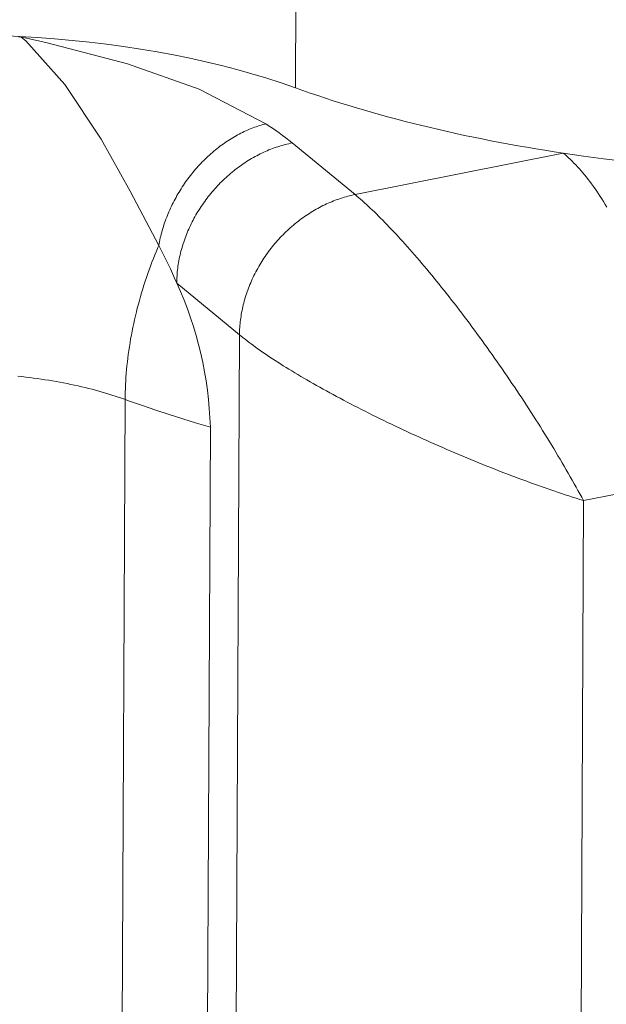
# Model space of a CAD drawing. Units: millimetres. Extents: x 404 to 3612, y -57 to 1711.
# Drawn here: x 3107 to 3107, y 467 to 468 of the extents above; entities that cross this region are included whole.
import ezdxf

# ---------------------------------------------------------------- set-up
doc = ezdxf.new("R2010")
doc.units = ezdxf.units.MM
doc.layers.add('БЗ', color=7, linetype='Continuous', lineweight=20)

msp = doc.modelspace()

# ---------------------------------------------------------------- linework, layer by layer
at = {"layer": 'БЗ'}
for p, q in [((3106.984987477392, 467.5382552108312), (3106.986721925434, 467.9083965582053)), ((3106.868415614355, 467.5596899219486), (3106.869561596404, 467.5596278190036)), ((3106.869976802692, 467.5595383627092), (3106.869561596404, 467.5596278190036)), ((3106.871506828031, 467.5579683997214), (3106.869561596404, 467.5596278190036)), ((3106.880566824631, 467.5571941330052), (3106.869976802692, 467.5595383627092)), ((3106.887966198048, 467.5397045491159), (3106.871506828031, 467.5579683997214)), ((3106.914286993721, 467.5484075289653), (3106.880566824631, 467.5571941330052)), ((3106.944478659529, 467.5377374828881), (3106.914286993721, 467.5484075289653)), ((3106.903238557655, 467.5166548336467), (3106.887966198048, 467.5397045491159)), ((3106.972529948221, 467.5231112103586), (3106.944478659529, 467.5377374828881)), ((3106.967048456411, 467.5213645664177), (3106.967762442194, 467.5216325518945)), ((3106.967762442194, 467.5216325518945), (3106.96847754435, 467.5218887254329)), ((3106.96847754435, 467.5218887254329), (3106.969193596422, 467.5221330235017)), ((3106.969193596422, 467.5221330235017), (3106.96991040088, 467.522365385899)), ((3106.96991040088, 467.522365385899), (3106.970627804584, 467.5225857556131)), ((3106.970627804584, 467.5225857556131), (3106.971345621101, 467.5227940782681)), ((3106.971345621101, 467.5227940782681), (3106.97206366844, 467.5229903019848)), ((3106.97206366844, 467.5229903019848), (3106.972529948221, 467.5231112103586)), ((3106.957948103939, 467.5168398418965), (3106.958631665793, 467.517254330754)), ((3106.958631665793, 467.517254330754), (3106.959318603399, 467.5176580879802)), ((3106.959318603399, 467.5176580879802), (3106.9600087392, 467.5180510139777)), ((3106.9600087392, 467.5180510139777), (3106.960701906743, 467.5184330112311)), ((3106.960701906743, 467.5184330112311), (3106.961397941786, 467.5188039858301)), ((3106.961397941786, 467.5188039858301), (3106.962096662339, 467.5191638465012)), ((3106.962096662339, 467.5191638465012), (3106.962797899725, 467.5195125044671)), ((3106.962797899725, 467.5195125044671), (3106.963501485265, 467.5198498726152)), ((3106.963501485265, 467.5198498726152), (3106.964207234748, 467.5201758689652)), ((3106.964207234748, 467.5201758689652), (3106.964914981717, 467.5204904127856)), ((3106.964914981717, 467.5204904127856), (3106.965624553057, 467.520793426119)), ((3106.965624553057, 467.520793426119), (3106.966335771213, 467.5210848344756)), ((3106.966335771213, 467.5210848344756), (3106.967048456411, 467.5213645664177)), ((3106.91550558882, 467.4947173378613), (3106.903238557655, 467.5166548336467)), ((3106.951975308287, 467.5126442370164), (3106.952621046638, 467.5131504007647)), ((3106.952621046638, 467.5131504007647), (3106.953271641098, 467.5136468459121)), ((3106.953271641098, 467.5136468459121), (3106.95392692965, 467.5141334490028)), ((3106.95392692965, 467.5141334490028), (3106.954586745836, 467.5146100904651)), ((3106.954586745836, 467.5146100904651), (3106.955250936516, 467.5150766523918)), ((3106.955250936516, 467.5150766523918), (3106.955919330795, 467.5155330200662)), ((3106.955919330795, 467.5155330200662), (3106.956591766653, 467.5159790801587)), ((3106.956591766653, 467.5159790801587), (3106.957268077634, 467.5164147235012)), ((3106.957268077634, 467.5164147235012), (3106.957948103939, 467.5168398418965)), ((3106.976136475518, 467.5129569269202), (3106.976888844103, 467.5132219798381)), ((3106.976888844103, 467.5132219798381), (3106.977642837308, 467.5134753130627)), ((3106.977642837308, 467.5134753130627), (3106.978398275362, 467.5137168629238)), ((3106.978398275362, 467.5137168629238), (3106.979154960734, 467.513946571578)), ((3106.979154960734, 467.513946571578), (3106.979912718091, 467.5141643807649)), ((3106.979912718091, 467.5141643807649), (3106.980671354342, 467.514370236941)), ((3106.980671354342, 467.514370236941), (3106.981430687493, 467.5145640898918)), ((3106.981430687493, 467.5145640898918), (3106.982190520016, 467.5147458916217)), ((3106.982190520016, 467.5147458916217), (3106.982950672137, 467.5149155971878)), ((3106.982950672137, 467.5149155971878), (3106.983710950764, 467.515073164837)), ((3107.01011207644, 467.4933097589603), (3106.983710950764, 467.515073164837)), ((3106.983710950764, 467.515073164837), (3106.983710950764, 467.515073164837)), ((3106.94760431652, 467.5088397344573), (3106.948211678728, 467.509410306166)), ((3106.948211678728, 467.509410306166), (3106.948824980127, 467.5099720813079)), ((3106.948824980127, 467.5099720813079), (3106.949444078674, 467.5105249213069)), ((3106.949444078674, 467.5105249213069), (3106.950068821228, 467.5110686900847)), ((3106.950068821228, 467.5110686900847), (3106.950699036894, 467.5116032528109)), ((3106.950699036894, 467.5116032528109), (3106.951334585846, 467.5121284786777)), ((3106.951334585846, 467.5121284786777), (3106.951975308287, 467.5126442370164)), ((3106.967301924049, 467.5088887641348), (3106.968020455223, 467.5092885485834)), ((3106.968020455223, 467.5092885485834), (3106.968742812691, 467.5096775836452)), ((3106.968742812691, 467.5096775836452), (3106.969468794488, 467.5100557724974)), ((3106.969468794488, 467.5100557724974), (3106.970198234153, 467.5104230231725)), ((3106.970198234153, 467.5104230231725), (3106.970930956354, 467.5107792438417)), ((3106.970930956354, 467.5107792438417), (3106.971666772438, 467.5111243471151)), ((3106.971666772438, 467.5111243471151), (3106.972405502633, 467.5114582478219)), ((3106.972405502633, 467.5114582478219), (3106.973146962725, 467.5117808637046)), ((3106.973146962725, 467.5117808637046), (3106.973890979598, 467.5120921150025)), ((3106.973890979598, 467.5120921150025), (3106.974637353505, 467.5123919248679)), ((3106.974637353505, 467.5123919248679), (3106.975385915769, 467.5126802189498)), ((3106.975385915769, 467.5126802189498), (3106.976136475518, 467.5129569269202)), ((3107.097698333434, 467.5107611173512), (3107.01011207644, 467.4933097589603)), ((3107.097698333434, 467.5107611173512), (3107.098454898958, 467.510125229242)), ((3107.098454898958, 467.510125229242), (3107.09921116042, 467.5094651436725)), ((3107.09921116042, 467.5094651436725), (3107.099966940266, 467.5087810246026)), ((3106.943531584902, 467.5046115246433), (3106.944093233536, 467.5052396118767)), ((3106.944093233536, 467.5052396118767), (3106.944661846738, 467.5058599320805)), ((3106.944661846738, 467.5058599320805), (3106.945237273585, 467.5064723318367)), ((3106.945237273585, 467.5064723318367), (3106.945819380914, 467.5070766599467)), ((3106.945819380914, 467.5070766599467), (3106.946408022241, 467.5076727678478)), ((3106.946408022241, 467.5076727678478), (3106.947003051083, 467.5082605072539)), ((3106.947003051083, 467.5082605072539), (3106.94760431652, 467.5088397344573)), ((3106.960364839882, 467.5043226693233), (3106.961035655557, 467.5048241002786)), ((3106.961035655557, 467.5048241002786), (3106.961712010926, 467.5053158828224)), ((3106.961712010926, 467.5053158828224), (3106.962393739533, 467.5057978961345)), ((3106.962393739533, 467.5057978961345), (3106.96308066826, 467.5062700205043)), ((3106.96308066826, 467.5062700205043), (3106.963772628434, 467.5067321403832)), ((3106.963772628434, 467.5067321403832), (3106.964469458033, 467.5071841413315)), ((3106.964469458033, 467.5071841413315), (3106.965170975066, 467.5076259119619)), ((3106.965170975066, 467.5076259119619), (3106.965877006417, 467.5080573431061)), ((3106.965877006417, 467.5080573431061), (3106.96658737897, 467.5084783283702)), ((3106.96658737897, 467.5084783283702), (3106.967301924049, 467.5088887641348)), ((3107.099966940266, 467.5087810246026), (3107.100722043186, 467.5080730400158)), ((3107.100722043186, 467.5080730400158), (3107.101476284968, 467.5073413651079)), ((3107.101476284968, 467.5073413651079), (3107.102229483618, 467.506586180069)), ((3107.102229483618, 467.506586180069), (3107.102981446047, 467.5058076709147)), ((3107.102981446047, 467.5058076709147), (3107.103731996918, 467.505006030597)), ((3107.103731996918, 467.505006030597), (3107.104480940924, 467.5041814563672)), ((3106.93980630929, 467.5000106751039), (3106.940315463996, 467.5006886925479)), ((3106.940315463996, 467.5006886925479), (3106.940832506551, 467.5013600654385)), ((3106.940832506551, 467.5013600654385), (3106.941357317107, 467.5020246281507)), ((3106.941357317107, 467.5020246281507), (3106.941889769158, 467.5026822171404)), ((3106.941889769158, 467.5026822171404), (3106.942429709559, 467.5033326694185)), ((3106.942429709559, 467.5033326694185), (3106.942977031781, 467.5039758242146)), ((3106.942977031781, 467.5039758242146), (3106.943531584902, 467.5046115246433)), ((3106.955837886638, 467.50055319254), (3106.956465390162, 467.5011185666242)), ((3106.956465390162, 467.5011185666242), (3106.957099551972, 467.5016752064239)), ((3106.957099551972, 467.5016752064239), (3106.957740232243, 467.5022229754446)), ((3106.957740232243, 467.5022229754446), (3106.958387255642, 467.5027617378847)), ((3106.958387255642, 467.5027617378847), (3106.959040473468, 467.5032913612721)), ((3106.959040473468, 467.5032913612721), (3106.9596997237, 467.5038117147993)), ((3106.9596997237, 467.5038117147993), (3106.960364839882, 467.5043226693233)), ((3107.104480940924, 467.5041814563672), (3107.105228096069, 467.5033341515806)), ((3107.105228096069, 467.5033341515806), (3107.105973278143, 467.5024643258346)), ((3107.105973278143, 467.5024643258346), (3107.106716302932, 467.5015721928879)), ((3107.106716302932, 467.5015721928879), (3107.107456997321, 467.5006579730186)), ((3107.107456997321, 467.5006579730186), (3107.108195170439, 467.4997218927476)), ((3106.936923986026, 467.4958125141355), (3106.937383223561, 467.4965268308913)), ((3106.937383223561, 467.4965268308913), (3106.937851076918, 467.4972355301343)), ((3106.937851076918, 467.4972355301343), (3106.938327432906, 467.4979384370844)), ((3106.938327432906, 467.4979384370844), (3106.938812171676, 467.4986353777938)), ((3106.938812171676, 467.4986353777938), (3106.939305166722, 467.4993261806733)), ((3106.939305166722, 467.4993261806733), (3106.93980630929, 467.5000106751039)), ((3106.951644799839, 467.4963630090308), (3106.952221409642, 467.4969854976164)), ((3106.952221409642, 467.4969854976164), (3106.952805727522, 467.4976002717452)), ((3106.952805727522, 467.4976002717452), (3106.953397611434, 467.4982071803574)), ((3106.953397611434, 467.4982071803574), (3106.953996914896, 467.4988060736413)), ((3106.953996914896, 467.4988060736413), (3106.954603502523, 467.4993968034503)), ((3106.954603502523, 467.4993968034503), (3106.955217210078, 467.4999792242729)), ((3106.955217210078, 467.4999792242729), (3106.955837886638, 467.50055319254)), ((3107.108195170439, 467.4997218927476), (3107.108930631415, 467.4987641826176)), ((3107.108930631415, 467.4987641826176), (3107.109663211572, 467.4977850783044)), ((3107.109663211572, 467.4977850783044), (3107.110392722259, 467.4967848220031)), ((3107.110392722259, 467.4967848220031), (3107.111118985923, 467.4957636600703)), ((3106.927484729006, 467.4718881928256), (3106.91550558882, 467.4947173378613)), ((3106.934760895276, 467.492162880955), (3106.935175402443, 467.492902615857)), ((3106.935175402443, 467.492902615857), (3106.935599071413, 467.4936376275372)), ((3106.935599071413, 467.4936376275372), (3106.936031797871, 467.4943677341413)), ((3106.936031797871, 467.4943677341413), (3106.936473473066, 467.4950927560342)), ((3106.936473473066, 467.4950927560342), (3106.936923986026, 467.4958125141355)), ((3106.94783621797, 467.491802728429), (3106.948354958388, 467.4924748130627)), ((3106.948354958388, 467.4924748130627), (3106.948882378993, 467.4931402962829)), ((3106.948882378993, 467.4931402962829), (3106.949418322204, 467.4937990145457)), ((3106.949418322204, 467.4937990145457), (3106.94996267261, 467.4944508045844)), ((3106.94996267261, 467.4944508045844), (3106.950515294828, 467.4950955061837)), ((3106.950515294828, 467.4950955061837), (3106.951076051252, 467.4957329599612)), ((3106.951076051252, 467.4957329599612), (3106.951644799839, 467.4963630090308)), ((3107.00555608641, 467.4921831659788), (3107.006313839328, 467.4924009751657)), ((3107.006313839328, 467.4924009751657), (3107.007072480018, 467.4926068314804)), ((3107.007072480018, 467.4926068314804), (3107.007831804291, 467.4928006844311)), ((3107.007831804291, 467.4928006844311), (3107.008591643472, 467.4929824861613)), ((3107.008591643472, 467.4929824861613), (3107.009351791154, 467.4931521915887)), ((3107.009351791154, 467.4931521915887), (3107.01011207644, 467.4933097589603)), ((3107.01011207644, 467.4933097589603), (3107.010874607789, 467.4926750604649)), ((3107.01011207644, 467.4933097589603), (3107.01011207644, 467.4933097589603)), ((3107.010874607789, 467.4926750604649), (3107.011648791137, 467.4920185441529)), ((3107.111118985923, 467.4957636600703), (3107.111841825007, 467.4947218449661)), ((3107.111841825007, 467.4947218449661), (3107.112561061959, 467.4936596333117)), ((3107.112561061959, 467.4936596333117), (3107.113276517005, 467.4925772874162)), ((3107.113276517005, 467.4925772874162), (3107.113988012588, 467.4914750743044)), ((3106.93247175207, 467.4876355770415), (3106.932829235455, 467.4883997819775)), ((3106.932829235455, 467.4883997819775), (3106.933196464352, 467.4891603740997)), ((3106.933196464352, 467.4891603740997), (3106.933573336667, 467.4899171666987)), ((3106.933573336667, 467.4899171666987), (3106.933959761404, 467.4906699720939)), ((3106.933959761404, 467.4906699720939), (3106.934355645345, 467.4914186051018)), ((3106.934355645345, 467.4914186051018), (3106.934760895276, 467.492162880955)), ((3106.944912757595, 467.4876409930024), (3106.945376888969, 467.4883491479305)), ((3106.945376888969, 467.4883491479305), (3106.945850435161, 467.489051719192)), ((3106.945850435161, 467.489051719192), (3106.946333249687, 467.4897485345037)), ((3106.946333249687, 467.4897485345037), (3106.946825237112, 467.4904394207505)), ((3106.946825237112, 467.4904394207505), (3106.947326264269, 467.4911242085618)), ((3106.947326264269, 467.4911242085618), (3106.94783621797, 467.491802728429)), ((3106.995143933928, 467.4879141779071), (3106.995869915724, 467.4882923673143)), ((3106.995869915724, 467.4882923673143), (3106.99659935539, 467.4886596174346)), ((3106.99659935539, 467.4886596174346), (3106.997332077591, 467.48901583852)), ((3106.997332077591, 467.48901583852), (3106.998067898114, 467.4893609416546)), ((3106.998067898114, 467.4893609416546), (3106.998806621651, 467.4896948423614)), ((3106.998806621651, 467.4896948423614), (3106.999548086181, 467.4900174582441)), ((3106.999548086181, 467.4900174582441), (3107.000292098616, 467.4903287094032)), ((3107.000292098616, 467.4903287094032), (3107.001038476962, 467.4906285191299)), ((3107.001038476962, 467.4906285191299), (3107.001787039225, 467.4909168134893)), ((3107.001787039225, 467.4909168134893), (3107.002537592316, 467.4911935213211)), ((3107.002537592316, 467.4911935213211), (3107.003289965339, 467.4914585745164)), ((3107.003289965339, 467.4914585745164), (3107.004043965203, 467.4917119076022)), ((3107.004043965203, 467.4917119076022), (3107.004799394379, 467.4919534578795)), ((3107.004799394379, 467.4919534578795), (3107.00555608641, 467.4921831659788)), ((3107.011648791137, 467.4920185441529), (3107.01243442008, 467.4913403721811)), ((3107.01243442008, 467.4913403721811), (3107.013231294868, 467.490640711839)), ((3107.013231294868, 467.490640711839), (3107.014039237948, 467.48991973541)), ((3107.014039237948, 467.48991973541), (3107.014858031813, 467.4891776214191)), ((3107.014858031813, 467.4891776214191), (3107.015687494474, 467.4884145522757)), ((3107.015687494474, 467.4884145522757), (3107.016527392888, 467.4876307166313)), ((3107.113988012588, 467.4914750743044), (3107.114695380036, 467.4903532659951)), ((3107.114695380036, 467.4903532659951), (3107.115398432913, 467.4892121389457)), ((3107.115398432913, 467.4892121389457), (3107.116097011422, 467.4880519755787)), ((3106.930833411951, 467.4837669954134), (3106.931140929337, 467.4845464175852)), ((3106.931140929337, 467.4845464175852), (3106.931458602829, 467.4853231781069)), ((3106.931458602829, 467.4853231781069), (3106.931786354748, 467.4860970854144)), ((3106.931786354748, 467.4860970854144), (3106.932124102973, 467.4868679484979)), ((3106.932124102973, 467.4868679484979), (3106.93247175207, 467.4876355770415)), ((3106.942737031636, 467.4840226336535), (3106.9431524865, 467.4847560571936)), ((3106.9431524865, 467.4847560571936), (3106.943577893282, 467.4854847840066)), ((3106.943577893282, 467.4854847840066), (3106.944013149889, 467.4862086344573)), ((3106.944013149889, 467.4862086344573), (3106.944458140911, 467.4869274300202)), ((3106.944458140911, 467.4869274300202), (3106.944912757595, 467.4876409930024)), ((3106.988794862989, 467.4840344905352), (3106.989481789498, 467.4845066151826)), ((3106.989481789498, 467.4845066151826), (3106.990173756329, 467.4849687352001)), ((3106.990173756329, 467.4849687352001), (3106.990870574831, 467.485420735871)), ((3106.990870574831, 467.485420735871), (3106.991572089645, 467.4858625065015)), ((3106.991572089645, 467.4858625065015), (3106.992278123215, 467.4862939376455)), ((3106.992278123215, 467.4862939376455), (3106.992988497988, 467.4867149230485)), ((3106.992988497988, 467.4867149230485), (3106.993703045287, 467.4871253586742)), ((3106.993703045287, 467.4871253586742), (3106.99442157868, 467.4875251429842)), ((3106.99442157868, 467.4875251429842), (3106.995143933928, 467.4879141779071)), ((3107.016527392888, 467.4876307166313), (3107.017377549502, 467.4868263082697)), ((3107.017377549502, 467.4868263082697), (3107.018237742373, 467.4860015251361)), ((3107.018237742373, 467.4860015251361), (3107.019107753996, 467.4851565705859)), ((3107.019107753996, 467.4851565705859), (3107.019987373526, 467.4842916535227)), ((3107.019987373526, 467.4842916535227), (3107.020876385678, 467.4834069871504)), ((3106.929450714511, 467.4798367110312), (3106.929706368287, 467.480626545514)), ((3106.929706368287, 467.480626545514), (3106.929972535496, 467.4814146853244)), ((3106.929972535496, 467.4814146853244), (3106.930249142899, 467.482200935846)), ((3106.930249142899, 467.482200935846), (3106.930536123911, 467.4829851039885)), ((3106.930536123911, 467.4829851039885), (3106.930833411951, 467.4837669954134)), ((3106.940458799143, 467.479533672868), (3106.940812491744, 467.4802914381316)), ((3106.940812491744, 467.4802914381316), (3106.941176708875, 467.4810456088916)), ((3106.941176708875, 467.4810456088916), (3106.941551370639, 467.4817959983)), ((3106.941551370639, 467.4817959983), (3106.941936368283, 467.4825424215892)), ((3106.941936368283, 467.4825424215892), (3106.942331626345, 467.4832846944079)), ((3106.942331626345, 467.4832846944079), (3106.942737031636, 467.4840226336535)), ((3106.983500679867, 467.4799118012409), (3106.98414135348, 467.4804595701227)), ((3106.98414135348, 467.4804595701227), (3106.984788379099, 467.4809983320081)), ((3106.984788379099, 467.4809983320081), (3106.985441594705, 467.4815279556728)), ((3106.985441594705, 467.4815279556728), (3106.986100840498, 467.4820483090614)), ((3106.986100840498, 467.4820483090614), (3106.986765963339, 467.4825592641403)), ((3106.986765963339, 467.4825592641403), (3106.987436781233, 467.4830606945407)), ((3106.987436781233, 467.4830606945407), (3106.988113132164, 467.4835524775006)), ((3106.988113132164, 467.4835524775006), (3106.988794862989, 467.4840344905352)), ((3107.020876385678, 467.4834069871504), (3107.021774566291, 467.4825027896666)), ((3107.021774566291, 467.4825027896666), (3107.022681711176, 467.4815792844012)), ((3107.022681711176, 467.4815792844012), (3107.023597565099, 467.4806366992617)), ((3107.023597565099, 467.4806366992617), (3107.024521930532, 467.4796752664563)), ((3106.928140818771, 467.4750730589038), (3106.928332186794, 467.4758689561725)), ((3106.928332186794, 467.4758689561725), (3106.928534401166, 467.476664332985)), ((3106.928534401166, 467.476664332985), (3106.928747421935, 467.4774589925059)), ((3106.928747421935, 467.4774589925059), (3106.928971180301, 467.4782527394254)), ((3106.928971180301, 467.4782527394254), (3106.929205629654, 467.479045377463)), ((3106.929205629654, 467.479045377463), (3106.929450714511, 467.4798367110312)), ((3106.938851209208, 467.4756974911543), (3106.939151005201, 467.4764704115094)), ((3106.939151005201, 467.4764704115094), (3106.939461747419, 467.4772406792312)), ((3106.939461747419, 467.4772406792312), (3106.939783342641, 467.4780081049744)), ((3106.939783342641, 467.4780081049744), (3106.940115719849, 467.4787724991168)), ((3106.940115719849, 467.4787724991168), (3106.940458799143, 467.479533672868)), ((3106.978622524221, 467.4752220920171), (3106.979206850978, 467.4758368662847)), ((3106.979206850978, 467.4758368662847), (3106.979798730451, 467.4764437748968)), ((3106.979798730451, 467.4764437748968), (3106.980398038353, 467.4770426679033)), ((3106.980398038353, 467.4770426679033), (3106.981004623759, 467.4776333979897)), ((3106.981004623759, 467.4776333979897), (3106.981618329095, 467.4782158190898)), ((3106.981618329095, 467.4782158190898), (3106.982239014533, 467.4787897872181)), ((3106.982239014533, 467.4787897872181), (3106.982866515838, 467.4793551608861)), ((3106.982866515838, 467.4793551608861), (3106.983500679867, 467.4799118012409)), ((3107.024521930532, 467.4796752664563), (3107.025454565556, 467.4786952234634)), ((3107.025454565556, 467.4786952234634), (3107.02639524379, 467.4776968120623)), ((3107.02639524379, 467.4776968120623), (3107.027343738852, 467.4766802786094)), ((3107.027343738852, 467.4766802786094), (3107.028299797727, 467.4756458739002)), ((3106.927140113868, 467.4710837241233), (3106.927484729006, 467.4718881928256)), ((3106.927484729006, 467.4718881928256), (3106.927632258873, 467.4726842080014)), ((3106.927632258873, 467.4726842080014), (3106.927790814861, 467.4734804885377)), ((3106.927790814861, 467.4734804885377), (3106.927960348144, 467.4742768374599)), ((3106.927960348144, 467.4742768374599), (3106.928140818771, 467.4750730589038)), ((3106.937286054751, 467.4710149918834), (3106.937518775171, 467.4717998013023)), ((3106.937518775171, 467.4717998013023), (3106.937762830212, 467.4725831103872)), ((3106.937762830212, 467.4725831103872), (3106.938018159951, 467.4733647268804)), ((3106.938018159951, 467.4733647268804), (3106.93828471778, 467.4741444571365)), ((3106.93828471778, 467.4741444571365), (3106.938562423801, 467.4749221093138)), ((3106.938562423801, 467.4749221093138), (3106.938851209208, 467.4756974911543)), ((3106.975283495791, 467.4713768908224), (3106.97581944566, 467.4720356088078)), ((3106.97581944566, 467.4720356088078), (3106.976363796067, 467.4726873991239)), ((3106.976363796067, 467.4726873991239), (3106.976916418284, 467.4733321005845)), ((3106.976916418284, 467.4733321005845), (3106.977477176928, 467.473969554778)), ((3106.977477176928, 467.473969554778), (3106.978045927734, 467.474599603709)), ((3106.978045927734, 467.474599603709), (3106.978622524221, 467.4752220920171)), ((3107.028299797727, 467.4756458739002), (3107.029263207351, 467.4745938531692)), ((3107.029263207351, 467.4745938531692), (3107.030233714706, 467.4735244759505)), ((3107.030233714706, 467.4735244759505), (3107.031211086755, 467.4724380058015)), ((3107.031211086755, 467.4724380058015), (3107.032195086019, 467.4713347114116)), ((3106.925224742436, 467.466398538789), (3106.92584886355, 467.4679673258958)), ((3106.92584886355, 467.4679673258958), (3106.926487371001, 467.4695291828361)), ((3106.926487371001, 467.4695291828361), (3106.927140113868, 467.4710837241233)), ((3106.936294491675, 467.4670752348408), (3106.936469704476, 467.4678646333444)), ((3106.936469704476, 467.4678646333444), (3106.936656511573, 467.4686535023759)), ((3106.936656511573, 467.4686535023759), (3106.936854868577, 467.4694416482895)), ((3106.936854868577, 467.4694416482895), (3106.937064737757, 467.4702288763308)), ((3106.937064737757, 467.4702288763308), (3106.937286054751, 467.4710149918834)), ((3106.972251551959, 467.4672883137315), (3106.972734375363, 467.4679851289046)), ((3106.972734375363, 467.4679851289046), (3106.973226360568, 467.4686760155674)), ((3106.973226360568, 467.4686760155674), (3106.973727392165, 467.4693608029626)), ((3106.973727392165, 467.4693608029626), (3106.974237339207, 467.4700393228298)), ((3106.974237339207, 467.4700393228298), (3106.974756084064, 467.4707114074633)), ((3106.974756084064, 467.4707114074633), (3106.975283495791, 467.4713768908224)), ((3107.032195086019, 467.4713347114116), (3107.033185457261, 467.4702148645224)), ((3107.033185457261, 467.4702148645224), (3107.034181967445, 467.4690787418688)), ((3107.034181967445, 467.4690787418688), (3107.035184363553, 467.4679266229599)), ((3107.035184363553, 467.4679266229599), (3107.036192408107, 467.4667587932701)), ((3106.924020285098, 467.4632417232383), (3106.924615165238, 467.4648232081129)), ((3106.924615165238, 467.4648232081129), (3106.925224742436, 467.466398538789)), ((3106.935593829122, 467.4631271285845), (3106.935710455663, 467.4639162489661)), ((3106.935710455663, 467.4639162489661), (3106.93583886959, 467.4647058144819)), ((3106.93583886959, 467.4647058144819), (3106.935979035392, 467.4654956306546)), ((3106.935979035392, 467.4654956306546), (3106.936130917559, 467.4662855025903)), ((3106.936130917559, 467.4662855025903), (3106.936294491675, 467.4670752348408)), ((3106.969553607737, 467.4629926515944), (3106.969979016739, 467.4637213786847)), ((3106.969979016739, 467.4637213786847), (3106.970414271126, 467.4644452291353)), ((3106.970414271126, 467.4644452291353), (3106.970859264367, 467.4651640246983)), ((3106.970859264367, 467.4651640246983), (3106.971313883271, 467.4658775876807)), ((3106.971313883271, 467.4658775876807), (3106.971778019084, 467.4665857423312)), ((3106.971778019084, 467.4665857423312), (3106.972251551959, 467.4672883137315)), ((3107.036192408107, 467.4667587932701), (3107.037205839214, 467.465575540215)), ((3107.037205839214, 467.465575540215), (3107.038224417177, 467.4643771553723)), ((3107.038224417177, 467.4643771553723), (3107.03924788898, 467.4631639351743)), ((3106.922325267427, 467.4584642512831), (3106.9228751886, 467.4600618525394)), ((3106.9228751886, 467.4600618525394), (3106.923440250715, 467.4616544740912)), ((3106.923440250715, 467.4616544740912), (3106.924020285098, 467.4632417232383)), ((3106.935188408296, 467.4591950142832), (3106.935245729481, 467.459978991555)), ((3106.935245729481, 467.459978991555), (3106.935314949025, 467.460764385377)), ((3106.935314949025, 467.460764385377), (3106.935396053609, 467.4615510022431)), ((3106.935396053609, 467.4615510022431), (3106.935489023259, 467.4623386482306)), ((3106.935489023259, 467.4623386482306), (3106.935593829122, 467.4631271285845)), ((3106.967213612981, 467.4585280329485), (3106.967577830112, 467.4592822035698)), ((3106.967577830112, 467.4592822035698), (3106.967952487438, 467.4600325931169)), ((3106.967952487438, 467.4600325931169), (3106.96833749396, 467.4607790162673)), ((3106.96833749396, 467.4607790162673), (3106.968732745363, 467.4615212890861)), ((3106.968732745363, 467.4615212890861), (3106.969138150653, 467.4622592279154)), ((3106.969138150653, 467.4622592279154), (3106.969553607737, 467.4629926515944)), ((3107.03924788898, 467.4631639351743), (3107.040275992731, 467.4619361785506)), ((3107.040275992731, 467.4619361785506), (3107.041308490952, 467.4606941885916)), ((3107.041308490952, 467.4606941885916), (3107.042345117308, 467.4594382713012)), ((3107.042345117308, 467.4594382713012), (3107.043385616569, 467.4581687373995)), ((3106.920767552495, 467.4536455164026), (3106.92127131177, 467.4552556869772)), ((3106.92127131177, 467.4552556869772), (3106.921790589291, 467.4568620642709)), ((3106.921790589291, 467.4568620642709), (3106.922325267427, 467.4584642512831)), ((3106.935078380116, 467.4560771351418), (3106.935087983584, 467.4568535154475)), ((3106.935078380116, 467.4560771351418), (3106.961479501354, 467.4343137298199)), ((3106.935087983584, 467.4568535154475), (3106.935109529799, 467.4576320832779)), ((3106.935109529799, 467.4576320832779), (3106.935143003222, 467.4584126470684)), ((3106.935143003222, 467.4584126470684), (3106.935188408296, 467.4591950142832)), ((3106.965552135317, 467.4547070059101), (3106.965862864217, 467.4554772739094)), ((3106.965862864217, 467.4554772739094), (3106.966184468317, 467.4562446996526)), ((3106.966184468317, 467.4562446996526), (3106.966516845525, 467.4570090936562)), ((3106.966516845525, 467.4570090936562), (3106.966859920379, 467.4577702672688)), ((3106.966859920379, 467.4577702672688), (3106.967213612981, 467.4585280329485)), ((3107.043385616569, 467.4581687373995), (3107.044429731279, 467.4568858996871)), ((3107.044429731279, 467.4568858996871), (3107.045477212862, 467.4555900744326)), ((3107.045477212862, 467.4555900744326), (3107.046527794987, 467.4542815817886)), ((3106.919807090274, 467.4504153834109), (3106.920279437974, 467.4520319492694)), ((3106.920279437974, 467.4520319492694), (3106.920767552495, 467.4536455164026)), ((3106.964163949229, 467.4508197052041), (3106.964419290066, 467.4516013214198)), ((3106.964419290066, 467.4516013214198), (3106.964685836798, 467.4523810519535)), ((3106.964685836798, 467.4523810519535), (3106.964963542817, 467.4531587042693)), ((3106.964963542817, 467.4531587042693), (3106.965252332664, 467.4539340854163)), ((3106.965252332664, 467.4539340854163), (3106.965552135317, 467.4547070059101)), ((3107.046527794987, 467.4542815817886), (3107.047581217982, 467.4529607444045)), ((3107.047581217982, 467.4529607444045), (3107.048637228829, 467.4516278883978)), ((3107.048637228829, 467.4516278883978), (3107.049695556761, 467.4502833419665)), ((3106.918485768916, 467.4455516876205), (3106.918910141444, 467.4471748529505)), ((3106.918910141444, 467.4471748529505), (3106.919350615928, 467.4487962184625)), ((3106.919350615928, 467.4487962184625), (3106.919807090274, 467.4504153834109)), ((3106.962870819055, 467.4461012277453), (3106.96305763281, 467.4468900969154)), ((3106.96305763281, 467.4468900969154), (3106.963255994252, 467.4476782428291)), ((3106.963255994252, 467.4476782428291), (3106.963465858994, 467.4484654703156)), ((3106.963465858994, 467.4484654703156), (3106.963687180427, 467.4492515862842)), ((3106.963687180427, 467.4492515862842), (3106.963919896407, 467.4500363958417)), ((3106.963919896407, 467.4500363958417), (3106.964163949229, 467.4508197052041)), ((3107.049695556761, 467.4502833419665), (3107.050755950981, 467.4489274376085)), ((3107.050755950981, 467.4489274376085), (3107.051818145156, 467.4475605094868)), ((3107.051818145156, 467.4475605094868), (3107.052881879617, 467.4461828948158)), ((3106.91768573588, 467.4423015593793), (3106.918077598216, 467.4439271228021)), ((3106.918077598216, 467.4439271228021), (3106.918485768916, 467.4455516876205)), ((3106.9621115769, 467.4421528435056), (3106.962239988608, 467.4429424091601)), ((3106.962239988608, 467.4429424091601), (3106.962380158849, 467.4437322250553)), ((3106.962380158849, 467.4437322250553), (3106.962532041015, 467.4445220967135)), ((3106.962532041015, 467.4445220967135), (3106.962695610693, 467.4453118292414)), ((3106.962695610693, 467.4453118292414), (3106.962870819055, 467.4461012277453)), ((3107.052881879617, 467.4461828948158), (3107.053946881369, 467.4447949337228)), ((3107.053946881369, 467.4447949337228), (3107.055012895183, 467.4433969688324)), ((3107.055012895183, 467.4433969688324), (3107.056079668041, 467.4419893442945)), ((3106.916608955619, 467.4374228884097), (3106.916951329133, 467.4390490408133)), ((3106.916951329133, 467.4390490408133), (3106.917310281781, 467.4406753983753)), ((3106.917310281781, 467.4406753983753), (3106.91768573588, 467.4423015593793)), ((3106.961646855157, 467.4382155860944), (3106.961716074701, 467.4390009797778)), ((3106.961716074701, 467.4390009797778), (3106.961797179285, 467.43978759706)), ((3106.961797179285, 467.43978759706), (3106.961890146715, 467.4405752426313)), ((3106.961890146715, 467.4405752426313), (3106.961994959237, 467.4413637228465)), ((3106.961994959237, 467.4413637228465), (3106.9621115769, 467.4421528435056)), ((3107.056079668041, 467.4419893442945), (3107.057146918076, 467.4405724086982)), ((3107.057146918076, 467.4405724086982), (3107.058214398931, 467.4391465100778)), ((3107.058214398931, 467.4391465100778), (3107.059281837618, 467.4377120014609)), ((3106.915974296656, 467.4341728033087), (3106.916283245574, 467.4357973421876)), ((3106.916283245574, 467.4357973421876), (3106.916608955619, 467.4374228884097)), ((3106.961479501354, 467.4343137298199), (3106.961489109261, 467.4350901099871)), ((3106.961489109261, 467.4350901099871), (3106.961510644378, 467.4358686779561)), ((3106.961510644378, 467.4358686779561), (3106.961544128898, 467.4366492420239)), ((3106.961544128898, 467.4366492420239), (3106.961589533972, 467.4374316086839)), ((3106.961589533972, 467.4374316086839), (3106.961646855157, 467.4382155860944)), ((3107.059281837618, 467.4377120014609), (3107.060348972242, 467.4362692365693)), ((3107.060348972242, 467.4362692365693), (3107.061415538693, 467.4348185710662)), ((3107.061415538693, 467.4348185710662), (3107.06248126842, 467.4333603632506)), ((3106.915148682486, 467.4293092361065), (3106.915406944091, 467.4309283497306)), ((3106.915406944091, 467.4309283497306), (3106.915682173228, 467.4325496723799)), ((3106.915682173228, 467.4325496723799), (3106.915974296656, 467.4341728033087)), ((3106.961479501354, 467.4343137298199), (3106.958473136438, 466.7927353944731)), ((3106.962248040695, 467.4336863093861), (3106.961479501354, 467.4343137298199)), ((3106.963040214734, 467.4330516261493), (3106.962248040695, 467.4336863093861)), ((3106.963855830377, 467.4324098360244), (3106.963040214734, 467.4330516261493)), ((3106.964694690099, 467.4317610978389), (3106.963855830377, 467.4324098360244)), ((3106.965556580833, 467.4311055712534), (3106.964694690099, 467.4317610978389)), ((3106.966441293951, 467.4304434188407), (3106.965556580833, 467.4311055712534)), ((3106.967348611952, 467.4297748027581), (3106.966441293951, 467.4304434188407)), ((3107.06248126842, 467.4333603632506), (3107.063545915064, 467.4318949725315)), ((3107.063545915064, 467.4318949725315), (3107.064609198981, 467.4304227603981)), ((3107.064609198981, 467.4304227603981), (3107.065670869371, 467.4289440906981)), ((3106.91447631543, 467.424469137976), (3106.91468331045, 467.4260792314255)), ((3106.91468331045, 467.4260792314255), (3106.914907446118, 467.4276927301725)), ((3106.914907446118, 467.4276927301725), (3106.915148682486, 467.4293092361065)), ((3106.968278308453, 467.4290998891851), (3106.967348611952, 467.4297748027581)), ((3106.969230154852, 467.4284188437467), (3106.968278308453, 467.4290998891851)), ((3106.970203915891, 467.4277318348421), (3106.969230154852, 467.4284188437467)), ((3106.97119935187, 467.4270390318412), (3106.970203915891, 467.4277318348421)), ((3106.972216211996, 467.4263406060566), (3106.97119935187, 467.4270390318412)), ((3106.973254258787, 467.4256367294935), (3106.972216211996, 467.4263406060566)), ((3107.065670869371, 467.4289440906981), (3107.066730657687, 467.4274593276954)), ((3107.066730657687, 467.4274593276954), (3107.067788304253, 467.425968838289)), ((3106.914113962618, 467.4212607535826), (3106.914286512104, 467.4228628464077)), ((3106.914286512104, 467.4228628464077), (3106.91447631543, 467.424469137976)), ((3106.974313228133, 467.4249275758225), (3106.973254258787, 467.4256367294935)), ((3106.975392855922, 467.4242133202397), (3106.974313228133, 467.4249275758225)), ((3106.976492871383, 467.4234941387737), (3106.975392855922, 467.4242133202397)), ((3106.977613023721, 467.4227702087011), (3106.976492871383, 467.4234941387737)), ((3106.978753013314, 467.4220417091021), (3106.977613023721, 467.4227702087011)), ((3106.979912569389, 467.4213088194732), (3106.978753013314, 467.4220417091021)), ((3107.067788304253, 467.425968838289), (3107.06884354496, 467.4244729895171)), ((3107.06884354496, 467.4244729895171), (3107.069896131229, 467.4229721513308)), ((3107.069896131229, 467.4229721513308), (3107.070945792291, 467.4214666929872)), ((3106.91370015235, 467.4164836141255), (3106.913820742791, 467.4180707438396)), ((3106.913820742791, 467.4180707438396), (3106.913958686945, 467.4196632545587)), ((3106.913958686945, 467.4196632545587), (3106.914113962618, 467.4212607535826)), ((3106.981091410082, 467.4205717205589), (3106.979912569389, 467.4213088194732)), ((3106.982289229109, 467.4198305943524), (3106.981091410082, 467.4205717205589)), ((3106.983505755701, 467.4190856236794), (3106.982289229109, 467.4198305943524)), ((3106.98474066804, 467.4183369921973), (3106.983505755701, 467.4190856236794)), ((3106.985993664285, 467.4175848850899), (3106.98474066804, 467.4183369921973)), ((3107.070945792291, 467.4214666929872), (3107.071992266254, 467.4199569867959)), ((3107.071992266254, 467.4199569867959), (3107.073035300102, 467.4184434049272)), ((3107.073035300102, 467.4184434049272), (3107.07407464526, 467.4169263206612)), ((3106.86827444981, 467.4168807442761), (3106.869919308392, 467.4167015600848)), ((3106.869919308392, 467.4167015600848), (3106.871557308938, 467.4165118768858)), ((3106.871557308938, 467.4165118768858), (3106.873188051952, 467.4163117405936)), ((3106.873188051952, 467.4163117405936), (3106.874811149035, 467.416101200452)), ((3106.874811149035, 467.416101200452), (3106.876426180713, 467.4158803091721)), ((3106.876426180713, 467.4158803091721), (3106.878032758588, 467.4156491209914)), ((3106.878032758588, 467.4156491209914), (3106.8796304876, 467.4154076922277)), ((3106.8796304876, 467.4154076922277), (3106.881218970472, 467.415156083222)), ((3106.881218970472, 467.415156083222), (3106.882797809926, 467.4148943552857)), ((3106.882797809926, 467.4148943552857), (3106.884366630879, 467.4146225743083)), ((3106.884366630879, 467.4146225743083), (3106.885925033834, 467.4143408063178)), ((3106.885925033834, 467.4143408063178), (3106.887472632609, 467.4140491209488)), ((3106.887472632609, 467.4140491209488), (3106.889009056561, 467.41374759061)), ((3106.889009056561, 467.41374759061), (3106.89053391507, 467.4134362890976)), ((3106.913511163555, 467.4133270626869), (3106.913596953353, 467.4149022570068)), ((3106.913596953353, 467.4149022570068), (3106.91370015235, 467.4164836141255)), ((3106.987264442592, 467.4168294874019), (3106.985993664285, 467.4175848850899)), ((3106.988552687805, 467.4160709857041), (3106.987264442592, 467.4168294874019)), ((3106.989858084761, 467.4153095673996), (3106.988552687805, 467.4160709857041)), ((3106.99118029611, 467.41454542003), (3106.989858084761, 467.4153095673996)), ((3106.99251901557, 467.4137787322468), (3106.99118029611, 467.41454542003)), ((3106.993873901349, 467.4130096931176), (3106.99251901557, 467.4137787322468)), ((3107.07407464526, 467.4169263206612), (3107.075110030957, 467.4154061088041)), ((3107.075110030957, 467.4154061088041), (3107.076141213054, 467.4138831438842)), ((3107.076141213054, 467.4138831438842), (3107.077167925224, 467.4123578020949)), ((3106.89053391507, 467.4134362890976), (3106.89204683971, 467.4131152938139)), ((3106.89204683971, 467.4131152938139), (3106.893547457618, 467.4127846835488)), ((3106.893547457618, 467.4127846835488), (3106.89503539815, 467.4124445398666)), ((3106.89503539815, 467.4124445398666), (3106.896510284001, 467.4120949471051)), ((3106.896510284001, 467.4120949471051), (3106.897971768941, 467.4117359909899)), ((3106.897971768941, 467.4117359909899), (3106.899419475669, 467.411367760437)), ((3106.899419475669, 467.411367760437), (3106.900853051293, 467.4109903461654)), ((3106.900853051293, 467.4109903461654), (3106.902272156242, 467.4106038416685)), ((3106.902272156242, 467.4106038416685), (3106.903676410994, 467.4102083416883)), ((3106.903676410994, 467.4102083416883), (3106.905065507047, 467.409803944157)), ((3106.905065507047, 467.409803944157), (3106.906439069318, 467.4093907486716)), ((3106.913358464639, 467.4086423348323), (3106.913391906991, 467.4101967152109)), ((3106.913391906991, 467.4101967152109), (3106.913442811809, 467.4117584199818)), ((3106.913442811809, 467.4117584199818), (3106.913511163555, 467.4133270626869)), ((3106.995244620533, 467.4122384922647), (3106.993873901349, 467.4130096931176)), ((3106.996630840206, 467.4114653205592), (3106.995244620533, 467.4122384922647)), ((3106.9980322097, 467.4106903681783), (3106.996630840206, 467.4114653205592)), ((3106.999448387222, 467.4099138266862), (3106.9980322097, 467.4106903681783)), ((3107.000879026543, 467.4091358872317), (3106.999448387222, 467.4099138266862)), ((3107.077167925224, 467.4123578020949), (3107.078189918888, 467.4108304600454)), ((3107.078189918888, 467.4108304600454), (3107.079206952128, 467.4093014936517)), ((3106.906439069318, 467.4093907486716), (3106.907796773772, 467.4089688570482)), ((3106.907796773772, 467.4089688570482), (3106.909138283054, 467.4085383740163)), ((3106.909138283054, 467.4085383740163), (3106.910463268689, 467.4080994056922)), ((3106.910463268689, 467.4080994056922), (3106.911771395543, 467.4076520597181)), ((3106.910794034591, 466.8632346417101), (3106.913342502508, 467.4070956614198)), ((3106.911771395543, 467.4076520597181), (3106.913062348458, 467.4071964466496)), ((3106.913062348458, 467.4071964466496), (3106.913342502508, 467.4070956614198)), ((3106.913342502508, 467.4070956614198), (3106.913358464639, 467.4086423348323)), ((3106.915172157383, 467.406438655585), (3106.913342502508, 467.4070956614198)), ((3106.92066733641, 467.4045063930515), (3106.915172157383, 467.406438655585)), ((3107.002323776991, 467.4083567426273), (3107.000879026543, 467.4091358872317)), ((3107.003782274581, 467.4075765841602), (3107.002323776991, 467.4083567426273)), ((3107.005254157545, 467.4067956049205), (3107.003782274581, 467.4075765841602)), ((3107.006739068556, 467.4060139971663), (3107.005254157545, 467.4067956049205)), ((3107.008236641408, 467.4052319541267), (3107.006739068556, 467.4060139971663)), ((3107.079206952128, 467.4093014936517), (3107.080218760833, 467.4077712807712)), ((3107.080218760833, 467.4077712807712), (3107.081225098647, 467.4062401987069)), ((3107.081225098647, 467.4062401987069), (3107.082225719212, 467.404708625594)), ((3106.926235343772, 467.4026093203927), (3106.92066733641, 467.4045063930515)), ((3106.931874821177, 467.4007479053533), (3106.926235343772, 467.4026093203927)), ((3107.009746507676, 467.4044496686146), (3107.008236641408, 467.4052319541267)), ((3107.011268290056, 467.4036673337201), (3107.009746507676, 467.4044496686146)), ((3107.012801615685, 467.4028851423949), (3107.011268290056, 467.4036673337201)), ((3107.014346105041, 467.402103287452), (3107.012801615685, 467.4028851423949)), ((3107.015901374162, 467.4013219623974), (3107.014346105041, 467.402103287452)), ((3107.017467050185, 467.400541359351), (3107.015901374162, 467.4013219623974)), ((3107.082225719212, 467.404708625594), (3107.083220373952, 467.4031769391515)), ((3107.083220373952, 467.4031769391515), (3107.084208820951, 467.4016455176534)), ((3107.084208820951, 467.4016455176534), (3107.085190813851, 467.4001147384025)), ((3106.937584370386, 467.3989226072164), (3106.931874821177, 467.4007479053533)), ((3106.943362582062, 467.3971338766646), (3106.937584370386, 467.3989226072164)), ((3106.949208044648, 467.3953821543934), (3106.943362582062, 467.3971338766646)), ((3107.019042733612, 467.3997616707092), (3107.017467050185, 467.400541359351)), ((3107.02062804714, 467.3989830898396), (3107.019042733612, 467.3997616707092)), ((3107.022222591271, 467.398205808307), (3107.02062804714, 467.3989830898396)), ((3107.023825975388, 467.397430017953), (3107.022222591271, 467.398205808307)), ((3107.025437806651, 467.3966559100646), (3107.023825975388, 467.397430017953)), ((3107.085190813851, 467.4001147384025), (3107.086166108514, 467.398584978979)), ((3107.086166108514, 467.398584978979), (3107.087134467463, 467.3970566168247)), ((3107.087134467463, 467.3970566168247), (3107.08809564878, 467.3955300297971)), ((3106.946659576731, 466.8515211345447), (3106.949208044648, 467.3953821543934)), ((3107.027057683342, 467.3958836755129), (3107.025437806651, 467.3966559100646)), ((3107.028685205965, 467.3951135053073), (3107.027057683342, 467.3958836755129)), ((3107.030319972804, 467.394345589209), (3107.028685205965, 467.3951135053073)), ((3107.03196158436, 467.3935801164242), (3107.030319972804, 467.394345589209)), ((3107.033609630042, 467.3928172765756), (3107.03196158436, 467.3935801164242)), ((3107.08809564878, 467.3955300297971), (3107.089049419424, 467.3940055942284)), ((3107.089049419424, 467.3940055942284), (3107.089995537478, 467.3924836863115)), ((3107.03526370813, 467.3920572570661), (3107.033609630042, 467.3928172765756)), ((3107.03692341025, 467.391300245576), (3107.03526370813, 467.3920572570661)), ((3107.038588325809, 467.3905464289535), (3107.03692341025, 467.391300245576)), ((3107.040258035334, 467.3897959937694), (3107.038588325809, 467.3905464289535)), ((3107.041932145986, 467.3890491245139), (3107.040258035334, 467.3897959937694)), ((3107.043610229415, 467.3883060058153), (3107.041932145986, 467.3890491245139)), ((3107.089995537478, 467.3924836863115), (3107.090933776559, 467.3909646809913)), ((3107.090933776559, 467.3909646809913), (3107.091863903629, 467.3894489534897)), ((3107.091863903629, 467.3894489534897), (3107.092785685647, 467.3879368776421)), ((3107.045291875027, 467.3875668204993), (3107.043610229415, 467.3883060058153)), ((3107.046976670009, 467.3868317519461), (3107.045291875027, 467.3875668204993)), ((3107.048664197107, 467.3861009800684), (3107.046976670009, 467.3868317519461)), ((3107.050354039071, 467.3853746867203), (3107.048664197107, 467.3861009800684)), ((3107.052045780865, 467.3846530502885), (3107.050354039071, 467.3853746867203)), ((3107.053739000798, 467.3839362484662), (3107.052045780865, 467.3846530502885)), ((3107.092785685647, 467.3879368776421), (3107.093698896231, 467.386428826451)), ((3107.093698896231, 467.386428826451), (3107.094603315657, 467.384925173058)), ((3107.094603315657, 467.384925173058), (3107.095498715325, 467.3834262865818)), ((3107.055433288276, 467.383224459085), (3107.053739000798, 467.3839362484662)), ((3107.057128223827, 467.3825178567861), (3107.055433288276, 467.383224459085)), ((3107.058823383541, 467.3818166164882), (3107.057128223827, 467.3825178567861)), ((3107.060518347946, 467.3811209111682), (3107.058823383541, 467.3818166164882)), ((3107.062212713105, 467.380430912693), (3107.060518347946, 467.3811209111682)), ((3107.095498715325, 467.3834262865818), (3107.096384871073, 467.3819325384992)), ((3107.096384871073, 467.3819325384992), (3107.097261569835, 467.3804442965419)), ((3107.063906044009, 467.3797467905716), (3107.062212713105, 467.380430912693)), ((3107.065597941163, 467.3790687144514), (3107.063906044009, 467.3797467905716)), ((3107.067287969558, 467.3783968512057), (3107.065597941163, 467.3790687144514)), ((3107.06897571638, 467.3777313664596), (3107.067287969558, 467.3783968512057)), ((3107.070660766595, 467.3770724245894), (3107.06897571638, 467.3777313664596)), ((3107.072342705173, 467.3764201884455), (3107.070660766595, 467.3770724245894)), ((3107.074021125955, 467.3757748185208), (3107.072342705173, 467.3764201884455)), ((3107.097261569835, 467.3804442965419), (3107.098128600766, 467.3789619280252)), ((3107.098128600766, 467.3789619280252), (3107.098985735263, 467.3774857988775)), ((3107.098985735263, 467.3774857988775), (3107.09983277136, 467.376016273224)), ((3107.075695600593, 467.375136474475), (3107.074021125955, 467.3757748185208)), ((3107.077365720712, 467.3745053134716), (3107.075695600593, 467.375136474475)), ((3107.079031077938, 467.3738814914253), (3107.077365720712, 467.3745053134716)), ((3107.080691259454, 467.3732651618932), (3107.079031077938, 467.3738814914253)), ((3107.082345845792, 467.3726564773219), (3107.080691259454, 467.3732651618932)), ((3107.08399444633, 467.3720555875231), (3107.082345845792, 467.3726564773219)), ((3107.09983277136, 467.376016273224), (3107.100669493772, 467.3745537135248)), ((3107.100669493772, 467.3745537135248), (3107.101495713847, 467.3730984805761)), ((3107.101495713847, 467.3730984805761), (3107.102311202984, 467.371650934064)), ((3107.106220930879, 467.3645409189455), (3107.145405872821, 467.372348427966)), ((3107.085636648255, 467.3714626417532), (3107.08399444633, 467.3720555875231)), ((3107.087272034314, 467.3708777849689), (3107.085636648255, 467.3714626417532)), ((3107.088900220546, 467.3703011621263), (3107.087272034314, 467.3708777849689)), ((3107.090520787481, 467.3697329156853), (3107.088900220546, 467.3703011621263)), ((3107.092133346715, 467.3691731856084), (3107.090520787481, 467.3697329156853)), ((3107.093737492096, 467.3686221099164), (3107.092133346715, 467.3691731856084)), ((3107.095332837442, 467.3680798248267), (3107.093737492096, 467.3686221099164)), ((3107.096918978817, 467.36754646406), (3107.095332837442, 467.3680798248267)), ((3107.102311202984, 467.371650934064), (3107.103115776971, 467.370211430484)), ((3107.103115776971, 467.370211430484), (3107.103909231619, 467.3687803249451)), ((3107.103909231619, 467.3687803249451), (3107.104691367181, 467.3673579710297)), ((3107.098495538918, 467.36702215884), (3107.096918978817, 467.36754646406)), ((3107.10006210937, 467.3665070390032), (3107.098495538918, 467.36702215884)), ((3107.101618319529, 467.3660012314731), (3107.10006210937, 467.3665070390032)), ((3107.103163778775, 467.3655048612313), (3107.101618319529, 467.3660012314731)), ((3107.104698112025, 467.3650180503466), (3107.103163778775, 467.3655048612313)), ((3107.103677088252, 466.8216669432777), (3107.106220930879, 467.3645409189455)), ((3107.104691367181, 467.3673579710297), (3107.105461999444, 467.3659447198239)), ((3107.106220930879, 467.3645409189455), (3107.104698112025, 467.3650180503466)), ((3107.105461999444, 467.3659447198239), (3107.106220930879, 467.3645409189455))]:
    msp.add_line(p, q, dxfattribs=at)
for centre, radius, start, end in [((3106.906973021702, 467.4201253543239), 0.1220811096081961, 51.05444940515383, 57.52070071944657), ((3106.732320830585, 467.3684268738455), 0.2208918111629589, 23.37839286348532, 27.92919366694229), ((3106.791796826446, 467.3907293277749), 0.1574799651382136, 1.693079677111579, 24.51676617683757)]:
    msp.add_arc(centre, radius, start, end, dxfattribs=at)
at = {"layer": 'БЗ', "extrusion": (0, 0, -0.9999999999999999)}
for centre, major_axis, ratio, start_param, end_param in [((3106.842617933522, 467.4723577871919), (-0.2162504164559983, 0.001013324762601077), 0.4082482904638727, 1.16292424115984, 2.287512976825891), ((3107.216337998281, 467.645338524133), (-0.3514069267410037, 0.001646652739227519), 0.408248290463863, 5.054855520316099, 5.429105630415599)]:
    msp.add_ellipse(centre, major_axis=major_axis, ratio=ratio, start_param=start_param, end_param=end_param, dxfattribs=at)
at = {"layer": 'БЗ', "extrusion": (0, 0, -1)}
msp.add_ellipse((3107.216337998281, 467.645338524133), major_axis=(0.351406926741007, -0.001646652739227521), ratio=0.408248290463859, start_param=1.107148717794098, end_param=1.913262866726308, dxfattribs=at)

doc.saveas('drawing.dxf')
